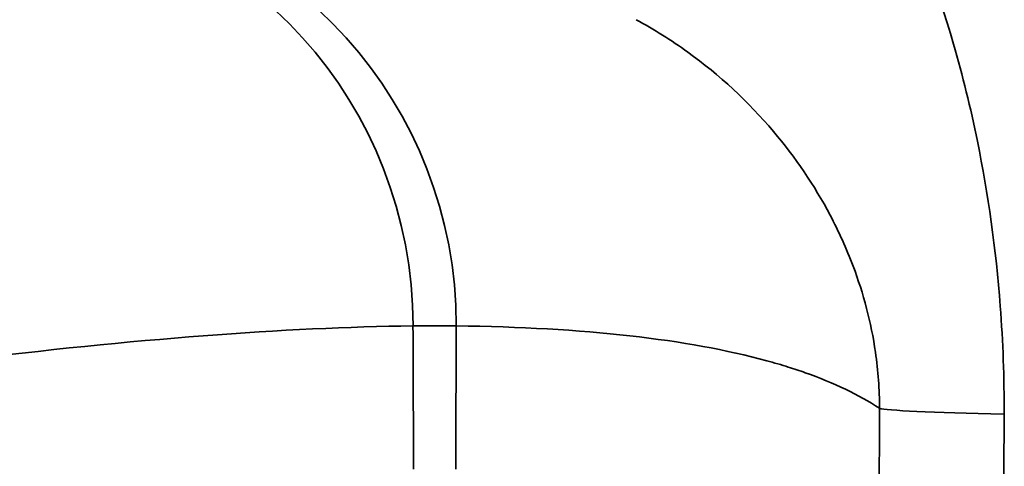
# Model space of a CAD drawing. Units: millimetres. Extents: x 0 to 3364, y 0 to 2376.
# Drawn here: x 2736 to 2751, y 1186 to 1193 of the extents above; entities that cross this region are included whole.
import ezdxf

# ---------------------------------------------------------------- set-up
doc = ezdxf.new("R2010")
doc.units = ezdxf.units.MM
doc.header["$LTSCALE"] = 4
doc.layers.add('Visibile sottile (ISO)', color=7, linetype='Continuous', lineweight=35)

msp = doc.modelspace()

# ---------------------------------------------------------------- linework, layer by layer
at = {"layer": 'Visibile sottile (ISO)'}
for centre, major_axis, ratio, start_param, end_param in [((2735.205, 1188.6), (-0.072, 6.5), 0.984806, 4.701528, 6.185058), ((2735.865, 1188.6), (0.072, 6.5), 0.984806, 4.72325, 6.206779), ((2741.936, 195.433), (0, 993.169), 0.173648, 6.28127, 6.2851), ((2818.776, 1197.933), (0, -444.5), 0.173648, 4.733387, 4.738295), ((2665.097, 1197.933), (0, -444.5), 0.173648, 1.54489, 1.549798), ((2662.338, 1197.933), (0, 497.588), 0.173648, 4.653051, 4.691108), ((2754.709, 1187.331), (-6, 0.022), 0.020956, 0.069103, 0.822284), ((2663.501, 1197.933), (0, -501.84), 0.173648, 1.511459, 1.549516)]:
    msp.add_ellipse(centre, major_axis=major_axis, ratio=ratio, start_param=start_param, end_param=end_param, dxfattribs=at)
for points, knots in [([(2745.2, 1199.636), (2746.056, 1199.219), (2746.865, 1198.512), (2748.081, 1196.952), (2748.548, 1196.174), (2749.301, 1194.569), (2749.602, 1193.764), (2749.991, 1192.418), (2750.113, 1191.924), (2750.38, 1190.614), (2750.499, 1189.773), (2750.607, 1188.356), (2750.627, 1187.803), (2750.625, 1187.254)], [-1.707243, -1.707243, -1.707243, -1.707243, -1.241364, -1.241364, -0.894364, -0.894364, -0.591346, -0.591346, -0.425147, -0.425147, -0.163518, -0.163518, 0, 0, 0, 0]), ([(2748.723, 1187.345), (2748.724, 1187.629), (2748.703, 1187.915), (2748.596, 1188.652), (2748.479, 1189.092), (2748.22, 1189.778), (2748.102, 1190.038), (2747.728, 1190.745), (2747.439, 1191.169), (2746.724, 1192.015), (2746.283, 1192.424), (2745.548, 1192.954), (2745.284, 1193.119), (2745.01, 1193.266)], [0, 0, 0, 0, 0.163518, 0.163518, 0.425147, 0.425147, 0.591346, 0.591346, 0.894364, 0.894364, 1.241364, 1.241364, 1.41941, 1.41941, 1.41941, 1.41941]), ([(2733.893, 1187.973), (2734.15, 1188.006), (2734.404, 1188.038), (2737.338, 1188.399), (2739.658, 1188.576), (2741.606, 1188.6)], [-3.63276, -3.63276, -3.63276, -3.63276, -3.322294, -3.322294, 0, 0, 0, 0]), ([(2747.332, 1187.973), (2747.226, 1188.006), (2747.116, 1188.038), (2745.796, 1188.399), (2744.215, 1188.576), (2742.267, 1188.6)], [-3.63276, -3.63276, -3.63276, -3.63276, -3.322294, -3.322294, 0, 0, 0, 0])]:
    msp.add_open_spline(points, degree=3, knots=knots, dxfattribs=at)
for points in [[(2747.589, 1187.887), (2747.506, 1187.916), (2747.42, 1187.945), (2747.332, 1187.973)], [(2748.723, 1187.345), (2748.408, 1187.55), (2748.03, 1187.731), (2747.589, 1187.887)]]:
    msp.add_open_spline(points, degree=3, dxfattribs=at)

doc.saveas('drawing.dxf')
